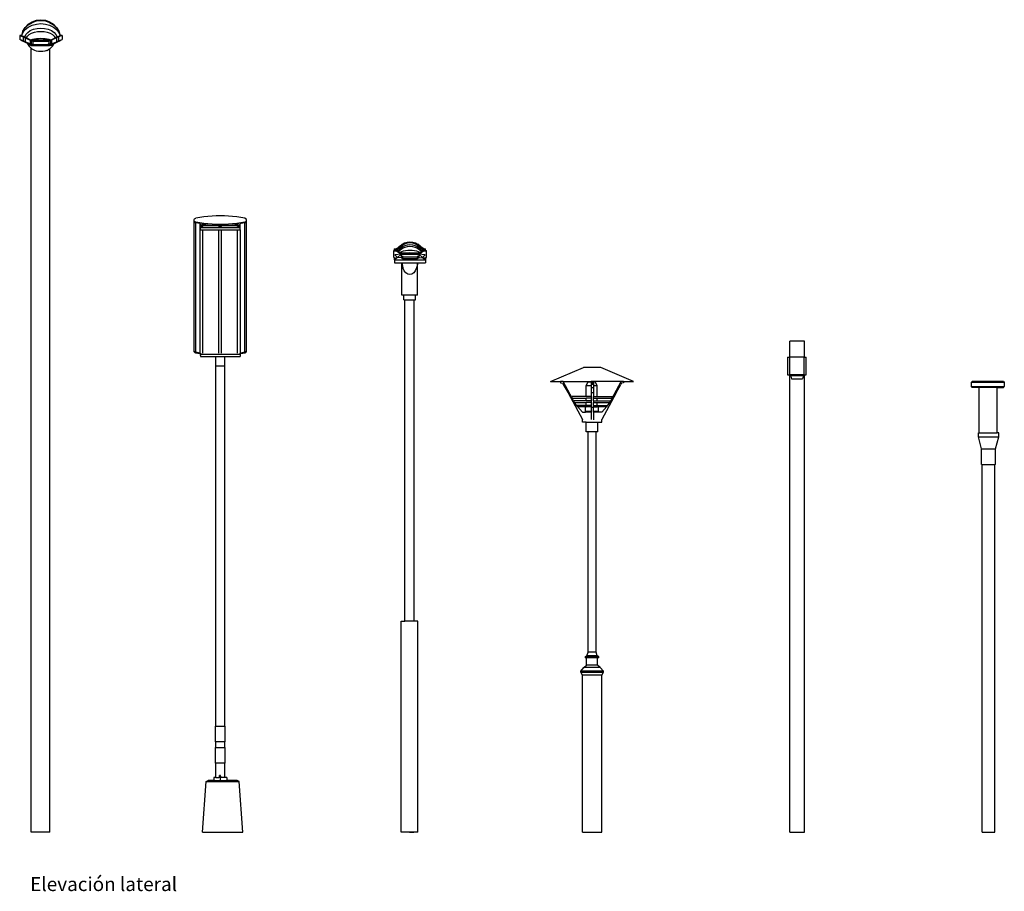
# Model space of a CAD drawing. Units: metres. Extents: x 3.3 to 24.6, y 0.7 to 9.
# Drawn here: x 17.4 to 24.6, y 0.7 to 7.2 of the extents above; entities that cross this region are included whole.
import ezdxf

# ---------------------------------------------------------------- set-up
doc = ezdxf.new("R2010")
doc.units = ezdxf.units.M
doc.layers.add('Edges', color=7, linetype='Continuous')
doc.styles.get("Standard").update_dxf_attribs({"font": 'verdana.ttf'})

# ---------------------------------------------------------------- blocks, each defined once
blk = doc.blocks.new('Modern Street Light Pole rs')
at = {"layer": 'Edges'}
for p, q in [((-4.7954, 2.4485), (-4.7787, 2.477)), ((-4.7954, 2.447), (-4.7787, 2.474)), ((-4.7787, 2.477), (-4.7558, 2.5009)), ((-4.7787, 2.474), (-4.7558, 2.4968)), ((-4.7787, 2.4621), (-4.7558, 2.48)), ((-4.7558, 2.5009), (-4.7279, 2.519)), ((-4.7558, 2.4968), (-4.7279, 2.5139)), ((-4.7558, 2.48), (-4.7279, 2.4936)), ((-4.7279, 2.519), (-4.6965, 2.5302)), ((-4.7279, 2.5139), (-4.6965, 2.5246)), ((-4.7279, 2.4936), (-4.6965, 2.502)), ((-4.7176, 2.4634), (-4.6912, 2.4695)), ((-4.6965, 2.5302), (-4.6633, 2.534)), ((-4.6965, 2.5246), (-4.6633, 2.5282)), ((-4.6965, 2.502), (-4.6633, 2.5049)), ((-4.6912, 2.4695), (-4.6633, 2.4715)), ((-4.6633, 2.534), (-4.63, 2.5302)), ((-4.6633, 2.5282), (-4.63, 2.5246)), ((-4.6633, 2.5049), (-4.63, 2.502)), ((-4.6633, 2.4715), (-4.6354, 2.4695)), ((-4.6354, 2.4695), (-4.609, 2.4634)), ((-4.63, 2.5302), (-4.5986, 2.519)), ((-4.63, 2.5246), (-4.5986, 2.5139)), ((-4.63, 2.502), (-4.5986, 2.4936)), ((-4.5986, 2.519), (-4.5707, 2.5009)), ((-4.5986, 2.5139), (-4.5707, 2.4968)), ((-4.5986, 2.4936), (-4.5707, 2.48)), ((-4.5707, 2.5009), (-4.5478, 2.477)), ((-4.5707, 2.4968), (-4.5478, 2.474)), ((-4.5707, 2.48), (-4.5478, 2.4621)), ((-4.5478, 2.477), (-4.5311, 2.4485)), ((-4.5478, 2.474), (-4.5311, 2.447)), ((-4.8191, 2.4171), (-4.8191, 2.3882)), ((-4.8191, 2.4171), (-4.7942, 2.4084)), ((-4.805, 2.4171), (-4.8191, 2.4171)), ((-4.7954, 2.4485), (-4.805, 2.4171)), ((-4.7954, 2.447), (-4.805, 2.4171)), ((-4.7954, 2.4407), (-4.805, 2.4171)), ((-4.805, 2.4171), (-4.7823, 2.4084)), ((-4.7954, 2.4407), (-4.7787, 2.4621)), ((-4.7942, 2.4084), (-4.7785, 2.4)), ((-4.7942, 2.4084), (-4.7942, 2.3794)), ((-4.7823, 2.4084), (-4.7942, 2.4084)), ((-4.7823, 2.4084), (-4.7743, 2.4254)), ((-4.7823, 2.4084), (-4.768, 2.4)), ((-4.7785, 2.4), (-4.7416, 2.384)), ((-4.7785, 2.4), (-4.7785, 2.3711)), ((-4.768, 2.4), (-4.7785, 2.4)), ((-4.7743, 2.4254), (-4.7603, 2.4407)), ((-4.768, 2.4), (-4.761, 2.413)), ((-4.768, 2.4), (-4.7345, 2.384)), ((-4.761, 2.413), (-4.7486, 2.4247)), ((-4.7603, 2.4407), (-4.741, 2.4536)), ((-4.7486, 2.4247), (-4.7317, 2.4345)), ((-4.741, 2.4536), (-4.7176, 2.4634)), ((-4.7317, 2.4345), (-4.711, 2.4419)), ((-4.711, 2.4419), (-4.6878, 2.4466)), ((-4.7098, 2.3933), (-4.6957, 2.3953)), ((-4.6957, 2.3953), (-4.68, 2.3966)), ((-4.6878, 2.4466), (-4.6633, 2.4481)), ((-4.68, 2.3966), (-4.6633, 2.397)), ((-4.6633, 2.4481), (-4.6387, 2.4466)), ((-4.6633, 2.397), (-4.6466, 2.3966)), ((-4.6466, 2.3966), (-4.6308, 2.3953)), ((-4.6387, 2.4466), (-4.6155, 2.4419)), ((-4.6308, 2.3953), (-4.6167, 2.3933)), ((-4.6155, 2.4419), (-4.5948, 2.4345)), ((-4.609, 2.4634), (-4.5855, 2.4536)), ((-4.5948, 2.4345), (-4.5779, 2.4247)), ((-4.592, 2.384), (-4.5585, 2.4)), ((-4.5855, 2.4536), (-4.5663, 2.4407)), ((-4.548, 2.4), (-4.5849, 2.384)), ((-4.5779, 2.4247), (-4.5656, 2.413)), ((-4.5663, 2.4407), (-4.5522, 2.4254)), ((-4.5656, 2.413), (-4.5585, 2.4)), ((-4.5585, 2.4), (-4.5442, 2.4084)), ((-4.548, 2.4), (-4.5585, 2.4)), ((-4.5522, 2.4254), (-4.5442, 2.4084)), ((-4.5323, 2.4084), (-4.548, 2.4)), ((-4.548, 2.4), (-4.548, 2.3711)), ((-4.5478, 2.4621), (-4.5311, 2.4407)), ((-4.5442, 2.4084), (-4.5216, 2.4171)), ((-4.5323, 2.4084), (-4.5442, 2.4084)), ((-4.5074, 2.4171), (-4.5323, 2.4084)), ((-4.5323, 2.4084), (-4.5323, 2.3794)), ((-4.5311, 2.4485), (-4.5216, 2.4171)), ((-4.5311, 2.447), (-4.5216, 2.4171)), ((-4.5311, 2.4407), (-4.5216, 2.4171)), ((-4.5074, 2.4171), (-4.5216, 2.4171)), ((-4.5074, 2.4171), (-4.5074, 2.3882)), ((-4.803, 2.378), (-4.8191, 2.3882)), ((-4.7942, 2.3794), (-4.8191, 2.3882)), ((-4.7942, 2.3794), (-4.803, 2.378)), ((-4.7806, 2.3693), (-4.803, 2.378)), ((-4.7806, 2.3693), (-4.7942, 2.3794)), ((-4.7785, 2.3711), (-4.7942, 2.3794)), ((-4.7785, 2.3711), (-4.7806, 2.3693)), ((-4.7665, 2.3609), (-4.7806, 2.3693)), ((-4.7665, 2.3609), (-4.7785, 2.3711)), ((-4.7416, 2.3551), (-4.7785, 2.3711)), ((-4.7416, 2.3551), (-4.7665, 2.3609)), ((-4.7589, 2.3572), (-4.7665, 2.3609)), ((-4.7588, 2.3572), (-4.7589, 2.3572)), ((-4.7542, 2.3486), (-4.7588, 2.3572)), ((-4.7335, 2.345), (-4.7588, 2.3572)), ((-4.7495, 2.3413), (-4.7542, 2.3486)), ((-4.7446, 2.3351), (-4.7495, 2.3413)), ((-4.7362, 2.3262), (-4.7446, 2.3351)), ((-4.7416, 2.384), (-4.7416, 2.3551)), ((-4.7416, 2.384), (-4.7338, 2.3798)), ((-4.7345, 2.384), (-4.7416, 2.384)), ((-4.7335, 2.345), (-4.7416, 2.3551)), ((-4.7416, 2.3551), (-4.7338, 2.354)), ((-4.7335, 2.3234), (-4.7362, 2.3262)), ((-4.7345, 2.384), (-4.7297, 2.3875)), ((-4.6633, 2.384), (-4.7345, 2.384)), ((-4.7338, 2.3798), (-4.7225, 2.3758)), ((-4.7338, 2.3798), (-4.7338, 2.354)), ((-4.7338, 2.3798), (-4.6633, 2.3798)), ((-4.7338, 2.354), (-4.7225, 2.3559)), ((-4.7338, 2.354), (-4.7335, 2.345)), ((-4.7265, 2.345), (-4.7338, 2.354)), ((-4.7335, 2.345), (-4.7265, 2.345)), ((-4.7335, -3.4513), (-4.7335, 2.3234)), ((-4.7318, 2.3216), (-4.7335, 2.3234)), ((-4.7274, 2.3181), (-4.7318, 2.3216)), ((-4.7297, 2.3875), (-4.7213, 2.3907)), ((-4.7225, 2.3559), (-4.7265, 2.345)), ((-4.7265, 2.345), (-4.7163, 2.349)), ((-4.7265, 2.345), (-4.6001, 2.345)), ((-4.7225, 2.3758), (-4.7225, 2.3559)), ((-4.7225, 2.3758), (-4.6633, 2.3758)), ((-4.7163, 2.349), (-4.7225, 2.3559)), ((-4.7213, 2.3907), (-4.7098, 2.3933)), ((-4.6102, 2.349), (-4.7163, 2.349)), ((-4.592, 2.384), (-4.6633, 2.384)), ((-4.6633, 2.384), (-4.6633, 2.3798)), ((-4.6633, 2.3798), (-4.5927, 2.3798)), ((-4.6633, 2.3798), (-4.6633, 2.3758)), ((-4.6633, 2.3758), (-4.604, 2.3758)), ((-4.6167, 2.3933), (-4.6052, 2.3907)), ((-4.6102, 2.349), (-4.604, 2.3559)), ((-4.5927, 2.354), (-4.6102, 2.349)), ((-4.6001, 2.345), (-4.6102, 2.349)), ((-4.6052, 2.3907), (-4.5968, 2.3875)), ((-4.5927, 2.3798), (-4.604, 2.3758)), ((-4.604, 2.3758), (-4.604, 2.3559)), ((-4.5927, 2.354), (-4.604, 2.3559)), ((-4.5849, 2.3551), (-4.6001, 2.345)), ((-4.6001, 2.345), (-4.5927, 2.354)), ((-4.593, 2.345), (-4.6001, 2.345)), ((-4.5968, 2.3875), (-4.592, 2.384)), ((-4.5961, 2.3198), (-4.5915, 2.3242)), ((-4.593, 2.345), (-4.567, 2.3576)), ((-4.593, 2.345), (-4.5849, 2.3551)), ((-4.5849, 2.384), (-4.5927, 2.3798)), ((-4.5927, 2.3798), (-4.5927, 2.354)), ((-4.5849, 2.3551), (-4.5927, 2.354)), ((-4.5849, 2.384), (-4.592, 2.384)), ((-4.5833, 2.333), (-4.5915, 2.3242)), ((-4.5849, 2.384), (-4.5849, 2.3551)), ((-4.5849, 2.3551), (-4.548, 2.3711)), ((-4.56, 2.3609), (-4.5849, 2.3551)), ((-4.5833, 2.333), (-4.5783, 2.339)), ((-4.5783, 2.339), (-4.5733, 2.3462)), ((-4.5733, 2.3462), (-4.5684, 2.3547)), ((-4.5684, 2.3547), (-4.567, 2.3576)), ((-4.567, 2.3576), (-4.56, 2.3609)), ((-4.56, 2.3609), (-4.548, 2.3711)), ((-4.56, 2.3609), (-4.5459, 2.3693)), ((-4.548, 2.3711), (-4.5323, 2.3794)), ((-4.5459, 2.3693), (-4.548, 2.3711)), ((-4.5459, 2.3693), (-4.5323, 2.3794)), ((-4.5459, 2.3693), (-4.5236, 2.378)), ((-4.5323, 2.3794), (-4.5074, 2.3882)), ((-4.5236, 2.378), (-4.5323, 2.3794)), ((-4.5236, 2.378), (-4.5074, 2.3882)), ((-4.7229, 2.3155), (-4.7274, 2.3181)), ((-4.7121, 2.3091), (-4.7229, 2.3155)), ((-4.7084, 2.3078), (-4.7121, 2.3091)), ((-4.6954, 2.3032), (-4.7084, 2.3078)), ((-4.6803, 2.3003), (-4.6954, 2.3032)), ((-4.664, 2.2991), (-4.6803, 2.3003)), ((-4.6478, 2.2998), (-4.664, 2.2991)), ((-4.6327, 2.3024), (-4.6478, 2.2998)), ((-4.6198, 2.3066), (-4.6327, 2.3024)), ((-4.6198, 2.3066), (-4.616, 2.3079)), ((-4.616, 2.3079), (-4.6122, 2.3099)), ((-4.6007, 2.3164), (-4.6122, 2.3099)), ((-4.6007, 2.3164), (-4.5969, 2.3193)), ((-4.5969, 2.3193), (-4.5961, 2.3198)), ((-4.5969, -3.4513), (-4.5969, 2.3193)), ((-3.3715, 1.089), (-3.4018, 1.0875)), ((-3.3411, 1.0895), (-3.3715, 1.089)), ((-3.3107, 1.089), (-3.3411, 1.0895)), ((-3.2804, 1.0875), (-3.3107, 1.089)), ((-3.5341, 1.057), (-3.5337, 1.0601)), ((-3.5341, 1.0516), (-3.5341, 1.057)), ((-3.5337, 1.0538), (-3.5341, 1.057)), ((-3.5337, 1.0484), (-3.5341, 1.0516)), ((-3.5341, 0.0983), (-3.5341, 1.0516)), ((-3.5337, 1.0601), (-3.5325, 1.0632)), ((-3.5325, 1.0508), (-3.5337, 1.0538)), ((-3.5325, 1.0454), (-3.5337, 1.0484)), ((-3.5325, 1.0632), (-3.5307, 1.066)), ((-3.5307, 1.048), (-3.5325, 1.0508)), ((-3.5307, 1.0426), (-3.5325, 1.0454)), ((-3.5307, 1.066), (-3.5282, 1.0684)), ((-3.5282, 1.0456), (-3.5307, 1.048)), ((-3.5282, 1.0402), (-3.5307, 1.0426)), ((-3.5282, 1.0684), (-3.5252, 1.0703)), ((-3.5252, 1.0436), (-3.5282, 1.0456)), ((-3.5252, 1.0382), (-3.5282, 1.0402)), ((-3.5252, 1.0703), (-3.5218, 1.0718)), ((-3.5218, 1.0422), (-3.5252, 1.0436)), ((-3.5218, 1.0368), (-3.5252, 1.0382)), ((-3.4921, 1.0772), (-3.5218, 1.0718)), ((-3.5218, 1.0368), (-3.5218, 1.0422)), ((-3.4921, 1.0368), (-3.5218, 1.0422)), ((-3.4921, 1.0314), (-3.5218, 1.0368)), ((-3.5218, 0.0835), (-3.5218, 1.0368)), ((-3.4622, 1.0816), (-3.4921, 1.0772)), ((-3.4622, 1.0324), (-3.4921, 1.0368)), ((-3.4884, 1.0309), (-3.4921, 1.0314)), ((-3.4884, 1.0309), (-3.487, 1.0307)), ((-3.4884, 1.018), (-3.4884, 1.0309)), ((-3.4884, 1.018), (-3.487, 1.018)), ((-3.4884, 1.01), (-3.4884, 1.018)), ((-3.487, 1.0307), (-3.4692, 1.028)), ((-3.487, 1.0307), (-3.487, 1.018)), ((-3.487, 1.018), (-3.4692, 1.018)), ((-3.487, 1.018), (-3.487, 1.01)), ((-3.4692, 1.028), (-3.4622, 1.027)), ((-3.4692, 1.018), (-3.4692, 1.028)), ((-3.4692, 1.01), (-3.4692, 1.018)), ((-3.4692, 1.018), (-3.3509, 1.018)), ((-3.4321, 1.085), (-3.4622, 1.0816)), ((-3.4321, 1.0289), (-3.4622, 1.0324)), ((-3.4622, 1.027), (-3.4321, 1.0235)), ((-3.4018, 1.0875), (-3.4321, 1.085)), ((-3.4018, 1.0265), (-3.4321, 1.0289)), ((-3.4321, 1.0235), (-3.4018, 1.0211)), ((-3.3715, 1.025), (-3.4018, 1.0265)), ((-3.4018, 1.0211), (-3.3715, 1.0196)), ((-3.3411, 1.0245), (-3.3715, 1.025)), ((-3.3715, 1.0196), (-3.3509, 1.0192)), ((-3.3509, 1.0192), (-3.3411, 1.0191)), ((-3.3509, 1.018), (-3.3509, 1.0192)), ((-3.3509, 1.018), (-3.3325, 1.018)), ((-3.3509, 1.01), (-3.3509, 1.018)), ((-3.3107, 1.025), (-3.3411, 1.0245)), ((-3.3411, 1.0191), (-3.3325, 1.0192)), ((-3.3325, 1.0192), (-3.3107, 1.0196)), ((-3.3325, 1.018), (-3.3325, 1.0192)), ((-3.3325, 1.01), (-3.3325, 1.018)), ((-3.3325, 1.018), (-3.2145, 1.018)), ((-3.2804, 1.0265), (-3.3107, 1.025)), ((-3.3107, 1.0196), (-3.2804, 1.0211)), ((-3.2501, 1.085), (-3.2804, 1.0875)), ((-3.2501, 1.0289), (-3.2804, 1.0265)), ((-3.2804, 1.0211), (-3.2501, 1.0235)), ((-3.22, 1.0816), (-3.2501, 1.085)), ((-3.22, 1.0324), (-3.2501, 1.0289)), ((-3.2501, 1.0235), (-3.22, 1.027)), ((-3.1901, 1.0772), (-3.22, 1.0816)), ((-3.1901, 1.0368), (-3.22, 1.0324)), ((-3.22, 1.027), (-3.2145, 1.0278)), ((-3.2145, 1.0278), (-3.1949, 1.0307)), ((-3.2145, 1.018), (-3.2145, 1.0278)), ((-3.2145, 1.018), (-3.1949, 1.018)), ((-3.2145, 1.01), (-3.2145, 1.018)), ((-3.1901, 1.0314), (-3.1949, 1.0307)), ((-3.1949, 1.018), (-3.1949, 1.0307)), ((-3.1949, 1.01), (-3.1949, 1.018)), ((-3.1604, 1.0718), (-3.1901, 1.0772)), ((-3.1604, 1.0422), (-3.1901, 1.0368)), ((-3.1604, 1.0368), (-3.1901, 1.0314)), ((-3.157, 1.0703), (-3.1604, 1.0718)), ((-3.1604, 1.0422), (-3.157, 1.0436)), ((-3.1604, 1.0368), (-3.1604, 1.0422)), ((-3.1604, 1.0368), (-3.157, 1.0382)), ((-3.1604, 0.0835), (-3.1604, 1.0368)), ((-3.154, 1.0684), (-3.157, 1.0703)), ((-3.157, 1.0436), (-3.154, 1.0456)), ((-3.157, 1.0382), (-3.154, 1.0402)), ((-3.1515, 1.066), (-3.154, 1.0684)), ((-3.154, 1.0456), (-3.1515, 1.048)), ((-3.154, 1.0402), (-3.1515, 1.0426)), ((-3.1497, 1.0632), (-3.1515, 1.066)), ((-3.1515, 1.048), (-3.1497, 1.0508)), ((-3.1515, 1.0426), (-3.1497, 1.0454)), ((-3.1485, 1.0601), (-3.1497, 1.0632)), ((-3.1497, 1.0508), (-3.1485, 1.0538)), ((-3.1497, 1.0454), (-3.1485, 1.0484)), ((-3.1481, 1.057), (-3.1485, 1.0601)), ((-3.1485, 1.0538), (-3.1481, 1.057)), ((-3.1485, 1.0484), (-3.1481, 1.0516)), ((-3.1481, 1.0516), (-3.1481, 1.057)), ((-3.1481, 0.0983), (-3.1481, 1.0516)), ((-3.487, 1.01), (-3.4884, 1.01)), ((-3.4884, 0.0775), (-3.4884, 1.01)), ((-3.4692, 1.01), (-3.487, 1.01)), ((-3.487, 1.01), (-3.487, 1.0024)), ((-3.487, 1.0024), (-3.1949, 1.0024)), ((-3.487, 0.9868), (-3.487, 1.0024)), ((-3.487, 0.9868), (-3.4692, 0.9868)), ((-3.4692, 0.0846), (-3.4692, 0.9868)), ((-3.4692, 0.9868), (-3.3509, 0.9868)), ((-3.3325, 1.01), (-3.3509, 1.01)), ((-3.3509, 0.0846), (-3.3509, 0.9868)), ((-3.3509, 0.9868), (-3.3325, 0.9868)), ((-3.3325, 0.0846), (-3.3325, 0.9868)), ((-3.3325, 0.9868), (-3.2145, 0.9868)), ((-3.2145, 1.01), (-3.1949, 1.01)), ((-3.2145, 0.0846), (-3.2145, 0.9868)), ((-3.2145, 0.9868), (-3.1949, 0.9868)), ((-3.1949, 1.0024), (-3.1949, 1.01)), ((-3.1949, 0.9868), (-3.1949, 1.0024)), ((-3.1949, 0.9868), (-3.1949, 0.0774)), ((-2.018, 0.8654), (-2.0018, 0.8792)), ((-2.0143, 0.8607), (-1.9989, 0.8739)), ((-2.0018, 0.8792), (-1.9834, 0.8895)), ((-1.9989, 0.8739), (-1.9815, 0.8836)), ((-1.9961, 0.8629), (-1.9796, 0.871)), ((-1.9834, 0.8895), (-1.9637, 0.8958)), ((-1.9815, 0.8836), (-1.9627, 0.8896)), ((-1.9796, 0.871), (-1.9618, 0.876)), ((-1.9637, 0.8958), (-1.9433, 0.8979)), ((-1.9627, 0.8896), (-1.9433, 0.8916)), ((-1.9618, 0.876), (-1.9433, 0.8776)), ((-1.9433, 0.8979), (-1.9228, 0.8958)), ((-1.9433, 0.8916), (-1.9239, 0.8896)), ((-1.9433, 0.8776), (-1.9248, 0.876)), ((-1.9248, 0.876), (-1.907, 0.871)), ((-1.9239, 0.8896), (-1.9051, 0.8836)), ((-1.9228, 0.8958), (-1.9031, 0.8895)), ((-1.907, 0.871), (-1.8905, 0.8629)), ((-1.9051, 0.8836), (-1.8877, 0.8739)), ((-1.9031, 0.8895), (-1.8848, 0.8792)), ((-1.8877, 0.8739), (-1.8723, 0.8607)), ((-1.8848, 0.8792), (-1.8686, 0.8654)), ((-1.8653, 0.8632), (-1.8848, 0.8792)), ((-2.063, 0.831), (-2.063, 0.834)), ((-2.063, 0.834), (-2.0566, 0.834)), ((-2.063, 0.7822), (-2.063, 0.831)), ((-2.063, 0.831), (-2.0509, 0.831)), ((-2.0566, 0.8341), (-2.0566, 0.8465)), ((-2.0235, 0.8162), (-2.0566, 0.8465)), ((-2.0566, 0.8465), (-2.043, 0.8465)), ((-2.0554, 0.8335), (-2.0566, 0.8341)), ((-2.0566, 0.834), (-2.0566, 0.8341)), ((-2.0566, 0.834), (-2.0565, 0.834)), ((-2.0509, 0.831), (-2.0554, 0.8335)), ((-2.0549, 0.8006), (-2.0365, 0.7828)), ((-2.0076, 0.8064), (-2.054, 0.8024)), ((-2.0504, 0.8306), (-2.0509, 0.831)), ((-2.0239, 0.8156), (-2.0504, 0.8306)), ((-2.0239, 0.8157), (-2.0504, 0.8306)), ((-2.0467, 0.8431), (-2.0476, 0.8423)), ((-2.0443, 0.8456), (-2.0471, 0.8438)), ((-2.0468, 0.8406), (-2.0382, 0.8505)), ((-2.0421, 0.8471), (-2.0467, 0.8431)), ((-2.0452, 0.8381), (-2.0363, 0.8499)), ((-2.0443, 0.8457), (-2.0439, 0.8459)), ((-2.0443, 0.8456), (-2.0443, 0.8457)), ((-2.043, 0.8465), (-2.0439, 0.8459)), ((-2.0421, 0.8471), (-2.043, 0.8465)), ((-2.0382, 0.8505), (-2.0421, 0.8471)), ((-2.0398, 0.8334), (-2.0316, 0.8484)), ((-2.0382, 0.8505), (-2.0235, 0.8618)), ((-2.0076, 0.8064), (-2.0365, 0.7828)), ((-2.0363, 0.8499), (-2.0219, 0.8626)), ((-2.0356, 0.8293), (-2.0273, 0.8446)), ((-2.0316, 0.8484), (-2.018, 0.8654)), ((-2.0316, 0.8249), (-2.0231, 0.8386)), ((-2.0275, 0.8213), (-2.0199, 0.832)), ((-2.0273, 0.8446), (-2.0143, 0.8607)), ((-2.0239, 0.8162), (-2.0239, 0.8157)), ((-2.0239, 0.8157), (-2.0239, 0.8156)), ((-2.0239, 0.8156), (-2.0239, 0.8143)), ((-2.0239, 0.8143), (-2.0153, 0.8153)), ((-2.0217, 0.8143), (-2.0239, 0.8143)), ((-2.0219, 0.8626), (-2.0235, 0.8618)), ((-2.0234, 0.8169), (-2.0153, 0.8219)), ((-2.0231, 0.8386), (-2.0108, 0.852)), ((-2.0219, 0.8626), (-2.018, 0.8654)), ((-2.0215, 0.8144), (-2.0217, 0.8143)), ((-2.0076, 0.8064), (-2.0217, 0.8143)), ((-2.0214, 0.8143), (-2.0215, 0.8144)), ((-2.0076, 0.8064), (-2.0214, 0.8143)), ((-2.0214, 0.8143), (-2.0076, 0.8143)), ((-2.0199, 0.832), (-2.0081, 0.8431)), ((-2.0153, 0.8219), (-2.0042, 0.8265)), ((-2.0153, 0.8153), (-2.0042, 0.8161)), ((-2.0108, 0.852), (-1.9961, 0.8629)), ((-2.0081, 0.8431), (-1.994, 0.8523)), ((-2.0076, 0.8143), (-2.0076, 0.8064)), ((-2.0076, 0.8143), (-1.8789, 0.8143)), ((-2.0076, 0.8064), (-2.0076, 0.7793)), ((-2.0076, 0.8064), (-1.8789, 0.8064)), ((-2.0042, 0.8265), (-1.991, 0.8304)), ((-2.0042, 0.8161), (-1.991, 0.8168)), ((-1.994, 0.8523), (-1.9781, 0.859)), ((-1.991, 0.8304), (-1.976, 0.8332)), ((-1.991, 0.8168), (-1.976, 0.8173)), ((-1.9781, 0.859), (-1.961, 0.8632)), ((-1.976, 0.8332), (-1.9599, 0.8349)), ((-1.976, 0.8173), (-1.9599, 0.8176)), ((-1.961, 0.8632), (-1.9433, 0.8646)), ((-1.9599, 0.8349), (-1.9433, 0.8355)), ((-1.9599, 0.8176), (-1.9433, 0.8177)), ((-1.9433, 0.8646), (-1.9256, 0.8632)), ((-1.9433, 0.8355), (-1.9266, 0.8349)), ((-1.9433, 0.8177), (-1.9266, 0.8176)), ((-1.9266, 0.8349), (-1.9105, 0.8332)), ((-1.9266, 0.8176), (-1.9105, 0.8173)), ((-1.9256, 0.8632), (-1.9084, 0.859)), ((-1.9105, 0.8332), (-1.8956, 0.8304)), ((-1.9105, 0.8173), (-1.8956, 0.8168)), ((-1.9084, 0.859), (-1.8926, 0.8523)), ((-1.8956, 0.8304), (-1.8824, 0.8265)), ((-1.8956, 0.8168), (-1.8824, 0.8161)), ((-1.8926, 0.8523), (-1.8785, 0.8431)), ((-1.8905, 0.8629), (-1.8758, 0.852)), ((-1.8824, 0.8265), (-1.8712, 0.8219)), ((-1.8824, 0.8161), (-1.8712, 0.8153)), ((-1.8649, 0.8143), (-1.8789, 0.8064)), ((-1.8651, 0.8143), (-1.8789, 0.8064)), ((-1.8651, 0.8143), (-1.8789, 0.8143)), ((-1.8789, 0.8143), (-1.8789, 0.8064)), ((-1.8326, 0.8024), (-1.8789, 0.8064)), ((-1.85, 0.7828), (-1.8789, 0.8064)), ((-1.8789, 0.8064), (-1.8789, 0.7793)), ((-1.8785, 0.8431), (-1.8666, 0.832)), ((-1.8758, 0.852), (-1.8635, 0.8386)), ((-1.8723, 0.8607), (-1.8593, 0.8446)), ((-1.8712, 0.8219), (-1.8632, 0.8169)), ((-1.8712, 0.8153), (-1.8627, 0.8143)), ((-1.8686, 0.8654), (-1.8549, 0.8484)), ((-1.8666, 0.832), (-1.8591, 0.8213)), ((-1.863, 0.8618), (-1.8653, 0.8632)), ((-1.8646, 0.8626), (-1.8653, 0.8632)), ((-1.8651, 0.8144), (-1.8651, 0.8143)), ((-1.8649, 0.8143), (-1.8651, 0.8144)), ((-1.8627, 0.8143), (-1.8649, 0.8143)), ((-1.8646, 0.8626), (-1.8503, 0.8499)), ((-1.8641, 0.8153), (-1.83, 0.8465)), ((-1.8635, 0.8386), (-1.8549, 0.8249)), ((-1.8459, 0.8488), (-1.863, 0.8618)), ((-1.863, 0.8618), (-1.8484, 0.8505)), ((-1.8362, 0.8306), (-1.8627, 0.8156)), ((-1.8362, 0.8306), (-1.8627, 0.8157)), ((-1.8627, 0.8162), (-1.8627, 0.8157)), ((-1.8627, 0.8157), (-1.8627, 0.8156)), ((-1.8627, 0.8156), (-1.8627, 0.8143)), ((-1.8593, 0.8446), (-1.851, 0.8293)), ((-1.8549, 0.8484), (-1.8468, 0.8334)), ((-1.8503, 0.8499), (-1.8413, 0.8381)), ((-1.8317, 0.8006), (-1.85, 0.7828)), ((-1.8484, 0.8505), (-1.8398, 0.8406)), ((-1.8459, 0.8488), (-1.8446, 0.8478)), ((-1.8422, 0.8465), (-1.8446, 0.8478)), ((-1.8446, 0.8478), (-1.8444, 0.8476)), ((-1.8444, 0.8476), (-1.8394, 0.8444)), ((-1.8444, 0.8476), (-1.8396, 0.8437)), ((-1.8422, 0.8465), (-1.83, 0.8465)), ((-1.8416, 0.8462), (-1.8422, 0.8465)), ((-1.8406, 0.8458), (-1.8416, 0.8462)), ((-1.8408, 0.8457), (-1.8416, 0.8462)), ((-1.8393, 0.8449), (-1.8408, 0.8457)), ((-1.8396, 0.8437), (-1.8387, 0.8429)), ((-1.8357, 0.831), (-1.8362, 0.8306)), ((-1.8312, 0.8335), (-1.8357, 0.831)), ((-1.8357, 0.831), (-1.8224, 0.831)), ((-1.83, 0.8341), (-1.8312, 0.8335)), ((-1.8301, 0.834), (-1.83, 0.834)), ((-1.83, 0.8341), (-1.83, 0.8465)), ((-1.83, 0.834), (-1.83, 0.8341)), ((-1.83, 0.834), (-1.8224, 0.834)), ((-1.8224, 0.831), (-1.8224, 0.834)), ((-1.8224, 0.7822), (-1.8224, 0.831)), ((-2.063, 0.7822), (-2.0566, 0.7822)), ((-2.0365, 0.7828), (-2.0566, 0.7748)), ((-2.0365, 0.7828), (-2.0566, 0.7652)), ((-2.0566, 0.7822), (-2.0566, 0.7825)), ((-2.0566, 0.7748), (-2.0566, 0.7822)), ((-2.0566, 0.7652), (-2.0566, 0.7748)), ((-2.0566, 0.7652), (-1.83, 0.7652)), ((-2.0566, 0.7652), (-2.0566, 0.7417)), ((-2.0566, 0.7417), (-2.0028, 0.7417)), ((-2.0076, 0.7793), (-2.0365, 0.7828)), ((-2.0076, 0.7793), (-1.9984, 0.7793)), ((-2.0028, 0.5049), (-2.0028, 0.7417)), ((-2.0028, 0.7417), (-2.0014, 0.7417)), ((-2.0014, 0.7417), (-2.0015, 0.7399)), ((-2.0014, 0.7417), (-2.0015, 0.7399)), ((-2.0015, 0.7399), (-2.0008, 0.7299)), ((-2.0014, 0.7417), (-2.0014, 0.7417)), ((-2.0014, 0.7417), (-1.8884, 0.7417)), ((-2.0008, 0.7299), (-1.995, 0.7057)), ((-1.9984, 0.7943), (-1.9984, 0.7834)), ((-1.8882, 0.7834), (-1.9984, 0.7834)), ((-1.9984, 0.7834), (-1.9984, 0.7793)), ((-1.9984, 0.7793), (-1.9984, 0.7717)), ((-1.8882, 0.7717), (-1.9984, 0.7717)), ((-1.889, 0.7299), (-1.8948, 0.7057)), ((-1.8882, 0.7399), (-1.889, 0.7299)), ((-1.8882, 0.7399), (-1.8884, 0.7417)), ((-1.8884, 0.7417), (-1.8883, 0.7417)), ((-1.8882, 0.7399), (-1.8883, 0.7417)), ((-1.8883, 0.7417), (-1.887, 0.7417)), ((-1.8882, 0.7943), (-1.8882, 0.7834)), ((-1.8882, 0.7793), (-1.8882, 0.7834)), ((-1.8882, 0.7793), (-1.8789, 0.7793)), ((-1.8882, 0.7717), (-1.8882, 0.7793)), ((-1.887, 0.5049), (-1.887, 0.7417)), ((-1.887, 0.7417), (-1.83, 0.7417)), ((-1.8789, 0.7793), (-1.85, 0.7828)), ((-1.83, 0.7748), (-1.85, 0.7828)), ((-1.85, 0.7828), (-1.83, 0.7652)), ((-1.83, 0.7822), (-1.83, 0.7825)), ((-1.83, 0.7822), (-1.8224, 0.7822)), ((-1.83, 0.7748), (-1.83, 0.7822)), ((-1.83, 0.7748), (-1.83, 0.7652)), ((-1.83, 0.7652), (-1.83, 0.7417)), ((-1.9858, 0.685), (-1.995, 0.7057)), ((-1.9738, 0.669), (-1.9858, 0.685)), ((-1.9599, 0.659), (-1.9738, 0.669)), ((-1.9449, 0.6556), (-1.9599, 0.659)), ((-1.9299, 0.659), (-1.9449, 0.6556)), ((-1.916, 0.669), (-1.9299, 0.659)), ((-1.904, 0.685), (-1.916, 0.669)), ((-1.8948, 0.7057), (-1.904, 0.685)), ((-1.9895, 0.5049), (-2.0028, 0.5049)), ((-1.9895, 0.4707), (-1.9895, 0.5049)), ((-1.9034, 0.5049), (-1.9895, 0.5049)), ((-1.9895, 0.4707), (-1.9822, 0.4707)), ((-1.9822, -1.898), (-1.9822, 0.4707)), ((-1.9822, 0.4707), (-1.9121, 0.4707)), ((-1.9121, -1.898), (-1.9121, 0.4707)), ((-1.9121, 0.4707), (-1.9034, 0.4707)), ((-1.9034, 0.4707), (-1.9034, 0.5049)), ((-1.887, 0.5049), (-1.9034, 0.5049)), ((0.8549, 0.0485), (0.8549, 0.1663)), ((0.964, 0.1663), (0.8549, 0.1663)), ((0.964, 0.0485), (0.964, 0.1663)), ((-3.5341, 0.0929), (-3.5341, 0.0983)), ((-3.5337, 0.0951), (-3.5341, 0.0983)), ((-3.5337, 0.0897), (-3.5341, 0.0929)), ((-3.5325, 0.0921), (-3.5337, 0.0951)), ((-3.5325, 0.0867), (-3.5337, 0.0897)), ((-3.5307, 0.0893), (-3.5325, 0.0921)), ((-3.5307, 0.0839), (-3.5325, 0.0867)), ((-3.5282, 0.0869), (-3.5307, 0.0893)), ((-3.5282, 0.0815), (-3.5307, 0.0839)), ((-3.5252, 0.0849), (-3.5282, 0.0869)), ((-3.5252, 0.0795), (-3.5282, 0.0815)), ((-3.5218, 0.0835), (-3.5252, 0.0849)), ((-3.5218, 0.0781), (-3.5252, 0.0795)), ((-3.5218, 0.0781), (-3.5218, 0.0835)), ((-3.4921, 0.0781), (-3.5218, 0.0835)), ((-3.4921, 0.0727), (-3.5218, 0.0781)), ((-3.4884, 0.0775), (-3.4921, 0.0781)), ((-3.4884, 0.0721), (-3.4921, 0.0727)), ((-3.4884, 0.0775), (-3.4884, 0.0721)), ((-3.487, 0.0765), (-3.487, 0.069)), ((-3.4692, 0.0765), (-3.4692, 0.0846)), ((-3.3509, 0.0765), (-3.3509, 0.0846)), ((-3.3325, 0.0765), (-3.3325, 0.0846)), ((-3.2145, 0.0765), (-3.2145, 0.0846)), ((-3.1901, 0.0781), (-3.1949, 0.0774)), ((-3.1949, 0.0765), (-3.1949, 0.0774)), ((-3.1949, 0.072), (-3.1949, 0.0765)), ((-3.1901, 0.0727), (-3.1949, 0.072)), ((-3.1604, 0.0835), (-3.1901, 0.0781)), ((-3.1604, 0.0781), (-3.1901, 0.0727)), ((-3.1604, 0.0835), (-3.157, 0.0849)), ((-3.1604, 0.0781), (-3.1604, 0.0835)), ((-3.1604, 0.0781), (-3.157, 0.0795)), ((-3.157, 0.0849), (-3.154, 0.0869)), ((-3.157, 0.0795), (-3.154, 0.0815)), ((-3.154, 0.0869), (-3.1515, 0.0893)), ((-3.154, 0.0815), (-3.1515, 0.0839)), ((-3.1515, 0.0893), (-3.1497, 0.0921)), ((-3.1515, 0.0839), (-3.1497, 0.0867)), ((-3.1497, 0.0921), (-3.1485, 0.0951)), ((-3.1497, 0.0867), (-3.1485, 0.0897)), ((-3.1485, 0.0951), (-3.1481, 0.0983)), ((-3.1485, 0.0897), (-3.1481, 0.0929)), ((-3.1481, 0.0929), (-3.1481, 0.0983)), ((-3.4884, 0.0721), (-3.4884, 0.061)), ((-3.487, 0.061), (-3.4884, 0.061)), ((-3.487, 0.069), (-3.1949, 0.069)), ((-3.487, 0.061), (-3.487, 0.069)), ((-3.487, 0.061), (-3.487, 0.0534)), ((-3.487, 0.0534), (-3.4084, 0.0534)), ((-3.4084, 0.0534), (-3.4078, 0.0534)), ((-3.4078, 0.0534), (-3.3417, 0.0534)), ((-3.3747, -0.0191), (-3.3747, 0.0534)), ((-3.3417, 0.0534), (-3.3411, 0.0534)), ((-3.3411, 0.0534), (-3.1949, 0.0534)), ((-3.3075, -0.0191), (-3.3075, 0.0534)), ((-3.1949, 0.069), (-3.1949, 0.072)), ((-3.1949, 0.069), (-3.1949, 0.0534)), ((0.8389, 0.0485), (0.8389, -0.0829)), ((0.8389, 0.0485), (0.8549, 0.0485)), ((0.8549, 0.0485), (0.8567, 0.0485)), ((0.8567, -0.0829), (0.8567, 0.0485)), ((0.9586, 0.0485), (0.8567, 0.0485)), ((0.9586, 0.0485), (0.9586, -0.0829)), ((0.9586, 0.0485), (0.964, 0.0485)), ((0.964, 0.0485), (0.9764, 0.0485)), ((0.9764, -0.0829), (0.9764, 0.0485)), ((-3.3747, -0.0191), (-3.3743, -0.0191)), ((-3.3743, -2.67), (-3.3743, -0.0191)), ((-3.3079, -0.0191), (-3.3743, -0.0191)), ((-3.3079, -2.67), (-3.3079, -0.0191)), ((-3.3079, -0.0191), (-3.3075, -0.0191)), ((-0.9072, -0.1325), (-0.6657, -0.0281)), ((-0.5373, -0.0281), (-0.6657, -0.0281)), ((-0.2958, -0.1325), (-0.5373, -0.0281)), ((-0.9072, -0.1325), (-0.8334, -0.1325)), ((-0.8334, -0.1325), (-0.8334, -0.141)), ((-0.815, -0.1325), (-0.8334, -0.1325)), ((-0.8334, -0.141), (-0.8187, -0.1432)), ((-0.8187, -0.1432), (-0.8137, -0.1538)), ((-0.7638, -0.2262), (-0.815, -0.1325)), ((-0.815, -0.1325), (-0.6108, -0.1325)), ((-0.646, -0.1612), (-0.631, -0.1341)), ((-0.631, -0.1341), (-0.6108, -0.1341)), ((-0.6108, -0.1341), (-0.6108, -0.1325)), ((-0.6108, -0.1325), (-0.6083, -0.1325)), ((-0.6083, -0.1341), (-0.6108, -0.1341)), ((-0.6083, -0.1325), (-0.6083, -0.1341)), ((-0.5922, -0.1325), (-0.6083, -0.1325)), ((-0.6083, -0.1341), (-0.6083, -0.141)), ((-0.6083, -0.141), (-0.6083, -0.1432)), ((-0.5922, -0.141), (-0.6083, -0.141)), ((-0.6083, -0.1432), (-0.6083, -0.1538)), ((-0.5922, -0.1432), (-0.6083, -0.1432)), ((-0.5922, -0.1325), (-0.5922, -0.1341)), ((-0.388, -0.1325), (-0.5922, -0.1325)), ((-0.5922, -0.1341), (-0.5922, -0.141)), ((-0.5779, -0.1341), (-0.5922, -0.1341)), ((-0.5922, -0.141), (-0.5922, -0.1432)), ((-0.5922, -0.1432), (-0.5922, -0.1538)), ((-0.5629, -0.1612), (-0.5779, -0.1341)), ((-0.4393, -0.2262), (-0.388, -0.1325)), ((-0.3843, -0.1432), (-0.3893, -0.1538)), ((-0.3696, -0.1325), (-0.388, -0.1325)), ((-0.3696, -0.141), (-0.3843, -0.1432)), ((-0.3696, -0.1325), (-0.3696, -0.141)), ((-0.3696, -0.1325), (-0.2958, -0.1325)), ((0.8389, -0.0829), (0.8549, -0.0829)), ((0.8549, -3.4513), (0.8549, -0.0829)), ((0.8549, -0.0829), (0.8567, -0.0829)), ((0.8567, -0.0829), (0.8597, -0.0829)), ((0.8597, -0.0829), (0.8669, -0.1116)), ((0.8621, -0.0829), (0.8597, -0.0829)), ((0.8621, -0.0829), (0.8621, -0.0907)), ((0.9532, -0.0829), (0.8621, -0.0829)), ((0.9532, -0.0907), (0.8621, -0.0907)), ((0.8669, -0.1116), (0.9484, -0.1116)), ((0.9556, -0.0829), (0.9484, -0.1116)), ((0.9532, -0.0829), (0.9532, -0.0907)), ((0.9556, -0.0829), (0.9532, -0.0829)), ((0.9556, -0.0829), (0.9586, -0.0829)), ((0.9586, -0.0829), (0.964, -0.0829)), ((0.964, -3.4513), (0.964, -0.0829)), ((0.964, -0.0829), (0.9764, -0.0829)), ((2.198, -0.1309), (2.1919, -0.1377)), ((2.1919, -0.1377), (2.1919, -0.1677)), ((2.436, -0.1377), (2.1919, -0.1377)), ((2.4299, -0.1309), (2.198, -0.1309)), ((2.4299, -0.1309), (2.436, -0.1377)), ((2.436, -0.1377), (2.436, -0.1677)), ((-0.8137, -0.1538), (-0.7788, -0.2148)), ((-0.7788, -0.2148), (-0.6733, -0.4106)), ((-0.646, -0.2415), (-0.646, -0.1612)), ((-0.646, -0.1612), (-0.6083, -0.1612)), ((-0.5922, -0.1538), (-0.6083, -0.1538)), ((-0.6083, -0.1538), (-0.6083, -0.1612)), ((-0.6083, -0.1612), (-0.6083, -0.1786)), ((-0.6083, -0.1786), (-0.6083, -0.2148)), ((-0.5922, -0.1786), (-0.6083, -0.1786)), ((-0.5922, -0.2148), (-0.6083, -0.2148)), ((-0.6083, -0.2148), (-0.6083, -0.2415)), ((-0.5922, -0.1538), (-0.5922, -0.1612)), ((-0.5922, -0.1612), (-0.5922, -0.1786)), ((-0.5922, -0.1612), (-0.5629, -0.1612)), ((-0.5922, -0.1786), (-0.5922, -0.2148)), ((-0.5922, -0.2148), (-0.5922, -0.2415)), ((-0.5629, -0.2415), (-0.5629, -0.1612)), ((-0.4242, -0.2148), (-0.5297, -0.4106)), ((-0.4242, -0.2148), (-0.3893, -0.1538)), ((2.198, -0.1745), (2.1919, -0.1677)), ((2.1919, -0.1677), (2.436, -0.1677)), ((2.251, -0.1745), (2.198, -0.1745)), ((2.251, -0.5091), (2.251, -0.1745)), ((2.3845, -0.1745), (2.251, -0.1745)), ((2.3845, -0.5091), (2.3845, -0.1745)), ((2.3845, -0.1745), (2.4299, -0.1745)), ((2.4299, -0.1745), (2.436, -0.1677)), ((-0.7371, -0.2778), (-0.7638, -0.2262)), ((-0.7484, -0.2545), (-0.7484, -0.2415)), ((-0.646, -0.2415), (-0.7484, -0.2415)), ((-0.7484, -0.2545), (-0.646, -0.2545)), ((-0.7339, -0.2825), (-0.7371, -0.2778)), ((-0.7339, -0.2825), (-0.7339, -0.2742)), ((-0.646, -0.2742), (-0.7339, -0.2742)), ((-0.7327, -0.2843), (-0.7339, -0.2825)), ((-0.7327, -0.2859), (-0.7317, -0.2859)), ((-0.7146, -0.311), (-0.7317, -0.2859)), ((-0.7317, -0.2859), (-0.646, -0.2859)), ((-0.6083, -0.2415), (-0.646, -0.2415)), ((-0.646, -0.2742), (-0.646, -0.2545)), ((-0.6083, -0.2545), (-0.646, -0.2545)), ((-0.6083, -0.2742), (-0.646, -0.2742)), ((-0.646, -0.3071), (-0.646, -0.2859)), ((-0.6083, -0.2859), (-0.646, -0.2859)), ((-0.6083, -0.2415), (-0.6083, -0.2545)), ((-0.6083, -0.2545), (-0.6083, -0.2742)), ((-0.6083, -0.2742), (-0.6083, -0.2859)), ((-0.6083, -0.2859), (-0.6083, -0.3071)), ((-0.5922, -0.2545), (-0.5922, -0.2415)), ((-0.5922, -0.2415), (-0.5629, -0.2415)), ((-0.5922, -0.2742), (-0.5922, -0.2545)), ((-0.5922, -0.2545), (-0.5629, -0.2545)), ((-0.5922, -0.2742), (-0.5629, -0.2742)), ((-0.5922, -0.2742), (-0.5922, -0.2859)), ((-0.5922, -0.3071), (-0.5922, -0.2859)), ((-0.5922, -0.2859), (-0.5629, -0.2859)), ((-0.5629, -0.2415), (-0.4546, -0.2415)), ((-0.5629, -0.2742), (-0.5629, -0.2545)), ((-0.5629, -0.2545), (-0.4546, -0.2545)), ((-0.5629, -0.2742), (-0.4691, -0.2742)), ((-0.5629, -0.3071), (-0.5629, -0.2859)), ((-0.5629, -0.2859), (-0.4714, -0.2859)), ((-0.4884, -0.311), (-0.4714, -0.2859)), ((-0.4714, -0.2859), (-0.47, -0.2859)), ((-0.47, -0.2838), (-0.4691, -0.2825)), ((-0.4691, -0.2825), (-0.4691, -0.2742)), ((-0.4691, -0.2825), (-0.4659, -0.2778)), ((-0.4659, -0.2778), (-0.4393, -0.2262)), ((-0.4546, -0.2545), (-0.4546, -0.2415)), ((-0.7128, -0.313), (-0.7146, -0.311)), ((-0.7128, -0.313), (-0.7128, -0.3071)), ((-0.646, -0.3071), (-0.7128, -0.3071)), ((-0.7116, -0.3143), (-0.7128, -0.313)), ((-0.7116, -0.3169), (-0.7092, -0.3169)), ((-0.6721, -0.3575), (-0.7092, -0.3169)), ((-0.7092, -0.3169), (-0.646, -0.3169)), ((-0.6721, -0.3575), (-0.651, -0.3575)), ((-0.6521, -0.317), (-0.6521, -0.3528)), ((-0.6521, -0.317), (-0.646, -0.317)), ((-0.6521, -0.3528), (-0.651, -0.3575)), ((-0.6083, -0.3528), (-0.6521, -0.3528)), ((-0.6083, -0.3575), (-0.651, -0.3575)), ((-0.6083, -0.3071), (-0.646, -0.3071)), ((-0.646, -0.317), (-0.646, -0.3169)), ((-0.6083, -0.3169), (-0.646, -0.3169)), ((-0.6083, -0.317), (-0.646, -0.317)), ((-0.6083, -0.3071), (-0.6083, -0.3169)), ((-0.6083, -0.3169), (-0.6083, -0.317)), ((-0.6083, -0.317), (-0.6083, -0.3227)), ((-0.5922, -0.3227), (-0.6083, -0.3227)), ((-0.6083, -0.3227), (-0.6083, -0.3528)), ((-0.6083, -0.3528), (-0.6083, -0.3575)), ((-0.6083, -0.3575), (-0.6083, -0.4123)), ((-0.5922, -0.3071), (-0.5922, -0.3169)), ((-0.5922, -0.3071), (-0.5629, -0.3071)), ((-0.5922, -0.317), (-0.5922, -0.3169)), ((-0.5922, -0.3169), (-0.5629, -0.3169)), ((-0.5922, -0.3227), (-0.5922, -0.317)), ((-0.5922, -0.317), (-0.5629, -0.317)), ((-0.5922, -0.3528), (-0.5922, -0.3227)), ((-0.5922, -0.3575), (-0.5922, -0.3528)), ((-0.5568, -0.3528), (-0.5922, -0.3528)), ((-0.5922, -0.3575), (-0.5922, -0.4129)), ((-0.5579, -0.3575), (-0.5922, -0.3575)), ((-0.5629, -0.3071), (-0.4902, -0.3071)), ((-0.5629, -0.317), (-0.5629, -0.3169)), ((-0.5629, -0.3169), (-0.4938, -0.3169)), ((-0.5568, -0.317), (-0.5629, -0.317)), ((-0.5568, -0.3528), (-0.5579, -0.3575)), ((-0.5309, -0.3575), (-0.5579, -0.3575)), ((-0.5568, -0.317), (-0.5568, -0.3528)), ((-0.5309, -0.3575), (-0.4938, -0.3169)), ((-0.5309, -0.3575), (-0.5306, -0.3575)), ((-0.4938, -0.3169), (-0.4911, -0.3169)), ((-0.4911, -0.3139), (-0.4902, -0.313)), ((-0.4902, -0.313), (-0.4902, -0.3071)), ((-0.4902, -0.313), (-0.4884, -0.311)), ((-0.6733, -0.4308), (-0.6733, -0.4106)), ((-0.6733, -0.4106), (-0.6721, -0.4129)), ((-0.6443, -0.4308), (-0.6733, -0.4308)), ((-0.6443, -0.5012), (-0.6443, -0.4308)), ((-0.6443, -0.4308), (-0.5587, -0.4308)), ((-0.5587, -0.5012), (-0.5587, -0.4308)), ((-0.5587, -0.4308), (-0.5297, -0.4308)), ((-0.5297, -0.4106), (-0.5306, -0.4123)), ((-0.5297, -0.4308), (-0.5297, -0.4106)), ((-0.6313, -0.5012), (-0.6443, -0.5012)), ((-0.6313, -2.1258), (-0.6313, -0.5012)), ((-0.5717, -0.5012), (-0.6313, -0.5012)), ((-0.5717, -2.1258), (-0.5717, -0.5012)), ((-0.5587, -0.5012), (-0.5717, -0.5012)), ((2.245, -0.5396), (2.245, -0.5091)), ((2.245, -0.5091), (2.251, -0.5091)), ((2.2683, -0.6277), (2.245, -0.5396)), ((2.245, -0.5396), (2.3945, -0.5396)), ((2.251, -0.5091), (2.3845, -0.5091)), ((2.3712, -0.6277), (2.3945, -0.5396)), ((2.3945, -0.5091), (2.3845, -0.5091)), ((2.3945, -0.5396), (2.3945, -0.5091)), ((2.2683, -0.7432), (2.2683, -0.6277)), ((2.2683, -0.6277), (2.3712, -0.6277)), ((2.3712, -0.7432), (2.3712, -0.6277)), ((2.2683, -0.7432), (2.2729, -0.7432)), ((2.2729, -3.4513), (2.2729, -0.7432)), ((2.2729, -0.7432), (2.3666, -0.7432)), ((2.3666, -3.4513), (2.3666, -0.7432)), ((2.3712, -0.7432), (2.3666, -0.7432)), ((-2.0095, -3.4513), (-2.0095, -1.898)), ((-2.0095, -1.898), (-1.9822, -1.898)), ((-1.9121, -1.898), (-1.9822, -1.898)), ((-1.8848, -1.898), (-1.9121, -1.898)), ((-1.8848, -3.4513), (-1.8848, -1.898)), ((-0.6507, -2.1582), (-0.6397, -2.153)), ((-0.6507, -2.1667), (-0.6507, -2.1582)), ((-0.6507, -2.1582), (-0.5523, -2.1582)), ((-0.6507, -2.1667), (-0.6423, -2.1667)), ((-0.6423, -2.2203), (-0.6423, -2.1667)), ((-0.5607, -2.1667), (-0.6423, -2.1667)), ((-0.6397, -2.153), (-0.6313, -2.1258)), ((-0.5633, -2.153), (-0.6397, -2.153)), ((-0.5717, -2.1258), (-0.6313, -2.1258)), ((-0.5633, -2.153), (-0.5717, -2.1258)), ((-0.5523, -2.1582), (-0.5633, -2.153)), ((-0.5607, -2.2203), (-0.5607, -2.1667)), ((-0.5523, -2.1667), (-0.5607, -2.1667)), ((-0.5523, -2.1667), (-0.5523, -2.1582)), ((-0.6848, -2.2649), (-0.6615, -2.2396)), ((-0.6615, -2.2396), (-0.6423, -2.2203)), ((-0.5415, -2.2396), (-0.6615, -2.2396)), ((-0.5607, -2.2203), (-0.6423, -2.2203)), ((-0.5415, -2.2396), (-0.5607, -2.2203)), ((-0.5182, -2.2649), (-0.5415, -2.2396)), ((-0.6848, -2.274), (-0.6848, -2.2649)), ((-0.5182, -2.2649), (-0.6848, -2.2649)), ((-0.6721, -2.2945), (-0.6848, -2.274)), ((-0.6848, -2.274), (-0.5182, -2.274)), ((-0.6721, -3.4513), (-0.6721, -2.2945)), ((-0.5309, -2.2945), (-0.6721, -2.2945)), ((-0.5309, -2.2945), (-0.5182, -2.274)), ((-0.5309, -3.4513), (-0.5309, -2.2945)), ((-0.5182, -2.274), (-0.5182, -2.2649)), ((-3.3774, -2.7853), (-3.3774, -2.67)), ((-3.3774, -2.67), (-3.3743, -2.67)), ((-3.3743, -2.67), (-3.3079, -2.67)), ((-3.3048, -2.67), (-3.3079, -2.67)), ((-3.3048, -2.7853), (-3.3048, -2.67)), ((-3.3774, -2.7853), (-3.3743, -2.7853)), ((-3.3774, -2.944), (-3.3774, -2.8287)), ((-3.3774, -2.8287), (-3.3743, -2.8287)), ((-3.3743, -2.8287), (-3.3743, -2.7853)), ((-3.3079, -2.7853), (-3.3743, -2.7853)), ((-3.3743, -2.8287), (-3.3079, -2.8287)), ((-3.3079, -2.8287), (-3.3079, -2.7853)), ((-3.3048, -2.7853), (-3.3079, -2.7853)), ((-3.3048, -2.8287), (-3.3079, -2.8287)), ((-3.3048, -2.944), (-3.3048, -2.8287)), ((-3.3774, -2.944), (-3.3743, -2.944)), ((-3.3743, -3.0485), (-3.3743, -2.944)), ((-3.3079, -2.944), (-3.3743, -2.944)), ((-3.3079, -3.0485), (-3.3079, -2.944)), ((-3.3048, -2.944), (-3.3079, -2.944)), ((-3.353, -3.0485), (-3.353, -3.0459)), ((-3.3462, -3.0459), (-3.353, -3.0459)), ((-3.3423, -3.0343), (-3.3462, -3.0343)), ((-3.3462, -3.0459), (-3.3462, -3.0343)), ((-3.3423, -3.0459), (-3.3462, -3.0459)), ((-3.3423, -3.0459), (-3.3423, -3.0343)), ((-3.3384, -3.0343), (-3.3423, -3.0343)), ((-3.3411, -3.0459), (-3.3423, -3.0459)), ((-3.3411, -3.0485), (-3.3411, -3.0459)), ((-3.3384, -3.0459), (-3.3411, -3.0459)), ((-3.3384, -3.0459), (-3.3384, -3.0343)), ((-3.331, -3.0459), (-3.3384, -3.0459)), ((-3.331, -3.0485), (-3.331, -3.0459)), ((-3.471, -3.4513), (-3.4443, -3.0795)), ((-3.4443, -3.0795), (-3.4297, -3.0705)), ((-3.4443, -3.0795), (-3.2009, -3.0795)), ((-3.3897, -3.0705), (-3.4297, -3.0705)), ((-3.3897, -3.0485), (-3.3897, -3.0705)), ((-3.3743, -3.0485), (-3.3897, -3.0485)), ((-3.3897, -3.0705), (-3.3411, -3.0705)), ((-3.3743, -3.0485), (-3.353, -3.0485)), ((-3.3411, -3.0485), (-3.353, -3.0485)), ((-3.3411, -3.0485), (-3.3411, -3.0705)), ((-3.331, -3.0485), (-3.3411, -3.0485)), ((-3.3411, -3.0705), (-3.2926, -3.0705)), ((-3.3079, -3.0485), (-3.331, -3.0485)), ((-3.2926, -3.0485), (-3.3079, -3.0485)), ((-3.2926, -3.0485), (-3.2926, -3.0705)), ((-3.2155, -3.0705), (-3.2926, -3.0705)), ((-3.2009, -3.0795), (-3.2155, -3.0705)), ((-3.1741, -3.4513), (-3.2009, -3.0795)), ((-4.5969, -3.4513), (-4.7335, -3.4513)), ((-3.471, -3.4513), (-3.1741, -3.4513)), ((-1.8848, -3.4513), (-2.0095, -3.4513)), ((-1.9471, -3.4513), (-1.916, -3.4513)), ((-0.6721, -3.4513), (-0.5309, -3.4513)), ((-0.6697, -3.4513), (-0.6015, -3.4513)), ((0.8549, -3.4513), (0.964, -3.4513)), ((0.8568, -3.4513), (0.9094, -3.4513)), ((2.2729, -3.4513), (2.3666, -3.4513)), ((2.3076, -3.4513), (2.3197, -3.4513))]:
    blk.add_line(p, q, dxfattribs=at)

msp = doc.modelspace()

# ---------------------------------------------------------------- block references
msp.add_blockref('Modern Street Light Pole rs', (22.2014, 4.6338))

# ---------------------------------------------------------------- texts
msp.add_text('Elevación lateral', height=0.102388).set_placement((17.4595, 0.7482))

doc.saveas('drawing.dxf')
